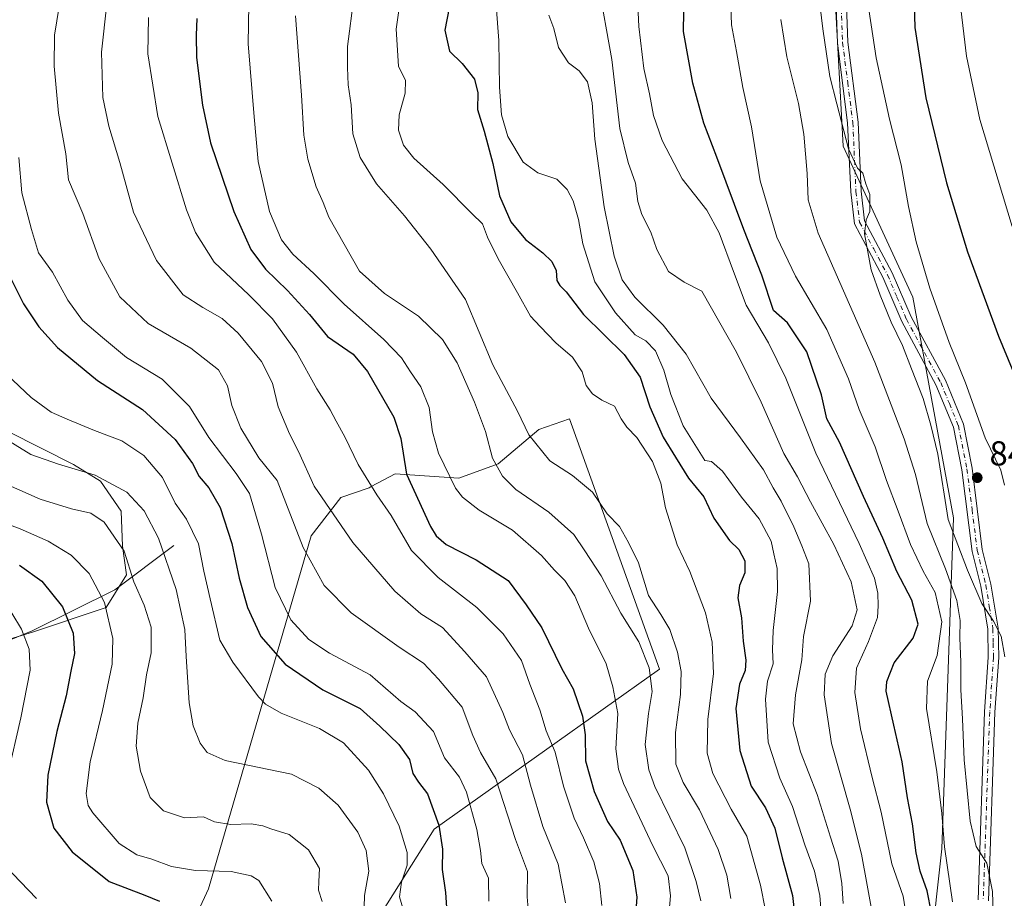
# Model space of a CAD drawing. Units: metres. Extents: x 627658 to 631107, y 4743496 to 4745873.
# Drawn here: x 628170 to 628454, y 4745147 to 4745401 of the extents above; entities that cross this region are included whole.
import ezdxf

# ---------------------------------------------------------------- set-up
doc = ezdxf.new("R2010")
doc.units = ezdxf.units.M
doc.header["$MEASUREMENT"] = 0
doc.linetypes.add('DGN Style 4', pattern=[2.638475, 1.318413, -0.659207, 0.001648, -0.659207])
for name, color, linetype, lineweight in [('Arbolado forestal CxS', 92, 'Continuous', 0), ('Corriente natural lineal', 142, 'Continuous', 13), ('Curva de nivel maestra', 30, 'Continuous', 30), ('Curva de nivel normal', 30, 'Continuous', 0), ('Pastizal CxS', 92, 'Continuous', 0), ('Pista no pavimentada Cxs', 111, 'Continuous', 0), ('Pista no pavimentada eje', 91, 'DGN Style 4', 0), ('Punto de cota en terreno', 7, 'Continuous', 0), ('Rótulo de punto de cota en terreno', 7, 'Continuous', 0)]:
    doc.layers.add(name, color=color, linetype=linetype, lineweight=lineweight)
doc.styles.add('Style-Arial', font='txt')

# ---------------------------------------------------------------- blocks, each defined once
blk = doc.blocks.new('*U16')
at = {"layer": 'Arbolado forestal CxS', "color": 92, "linetype": 'Continuous', "lineweight": 0}
for points in [[(628404.4937, 4745426.9569, 841.3452), (628407.8493, 4745364.8505, 839.0519), (628427.9909, 4745321.2079, 842.1218), (628439.7393, 4745257.4229, 840.6408), (628436.3797, 4745161.7457, 828.9003), (628422.9481, 4745040.8903, 822.2808)], [(628269.5396, 4745135.5243, 739.4457), (628289.6733, 4745167.5187, 749.0079), (628354.8122, 4745213.7315, 786.0757), (628328.7587, 4745286.0155, 793.0542), (628319.9175, 4745282.9817, 791.0572), (628308.1673, 4745273.0669, 785.4362), (628296.8651, 4745268.8841, 780.7808), (628278.3932, 4745270.1865, 773.536), (628271.4971, 4745266.4535, 770.0027), (628270.8989, 4745266.1295, 769.7446), (628262.7297, 4745263.3207, 767.029), (628254.1935, 4745252.2399, 761.1569), (628242.1863, 4745211.1835, 747.6183), (628224.4737, 4745150.2441, 728.3819), (628218.5383, 4745137.3421, 722.7693)], [(628122.6867, 4745208.9953, 703.0992), (628173.6123, 4745224.3995, 720.5654), (628194.9297, 4745231.5091, 729.4911), (628200.8519, 4745240.9889, 733.2576), (628199.6671, 4745249.2839, 735.1012), (628199.3103, 4745259.3399, 737.7751), (628193.3075, 4745268.0391, 739.9629), (628185.5247, 4745272.8681, 740.7487), (628157.0329, 4745287.2035, 740.6061)]]:
    blk.add_polyline3d(points, dxfattribs=at)
blk = doc.blocks.new('5PATER')
at = {"layer": 'Punto de cota en terreno', "linetype": 'Continuous', "lineweight": 0}
h = blk.add_hatch(color=51, dxfattribs=at)
edge = h.paths.add_edge_path()
edge.add_ellipse((0, 0), major_axis=(-0.11, -0.111), ratio=0.999422, start_angle=0, end_angle=360)

msp = doc.modelspace()

# ---------------------------------------------------------------- linework, layer by layer
at = {"layer": 'Arbolado forestal CxS', "color": 92, "linetype": 'Continuous', "lineweight": 0}
for points in [[(628429.2171, 4745629.7809, 830.5241), (628434.0554, 4745612.0389, 832.9683), (628434.0551, 4745605.1783, 833.546), (628432.5661, 4745601.3223, 833.2838), (628433.0337, 4745596.4897, 833.8999), (628434.7113, 4745564.5973, 837.5715), (628431.3535, 4745532.7049, 839.896), (628416.245, 4745475.6345, 842.5771), (628404.4937, 4745426.9569, 841.3452), (628407.8493, 4745364.8505, 839.0519), (628427.9909, 4745321.2079, 842.1218), (628439.7393, 4745257.4229, 840.6408), (628436.3797, 4745161.7457, 828.9003), (628422.9481, 4745040.8903, 822.2808), (628392.7312, 4744931.7853, 813.6913), (628393.7639, 4744928.1699, 814.0342), (628380.2055, 4744896.9879, 810.1262), (628368.5841, 4744874.5213, 806.1368), (628343.7922, 4744835.7859, 801.204), (628317.1099, 4744822.1843, 795.1667), (628291.1099, 4744800.9247, 795.0608), (628291.0207, 4744800.77, 795.099)], [(628068.6261, 4745115.9201, 683.3521), (628020.4231, 4745171.5265, 668.1914), (628018.1465, 4745182.8895, 672.3623), (628018.5538, 4745189.8913, 674.1627), (628030.3101, 4745201.8871, 681.8825), (628075.3133, 4745199.5163, 691.1854), (628122.6867, 4745208.9953, 703.0992), (628173.6123, 4745224.3995, 720.5654), (628194.9297, 4745231.5091, 729.4911), (628200.8519, 4745240.9889, 733.2576), (628199.6671, 4745249.2839, 735.1012), (628199.3103, 4745259.3399, 737.7751), (628193.3075, 4745268.0391, 739.9629), (628185.5247, 4745272.8681, 740.7487), (628157.0329, 4745287.2035, 740.6061), (628127.8327, 4745288.1359, 733.4707), (628104.0968, 4745294.9843, 726.4557), (628083.9001, 4745310.2085, 720.2441), (628067.8854, 4745314.1319, 714.24), (628053.8981, 4745314.3101, 706.3339), (628029.1277, 4745312.0905, 690.998), (628007.8105, 4745303.7959, 676.606), (627969.4395, 4745273.4257, 652.1131)], [(628068.6261, 4745115.9201, 683.3521), (628020.4231, 4745171.5265, 668.1914), (628018.1465, 4745182.8895, 672.3623), (628018.5538, 4745189.8913, 674.1627), (628030.3101, 4745201.8871, 681.8825), (628075.3133, 4745199.5163, 691.1854), (628122.6867, 4745208.9953, 703.0992), (628173.6123, 4745224.3995, 720.5654), (628194.9297, 4745231.5091, 729.4911), (628200.8519, 4745240.9889, 733.2576), (628199.6671, 4745249.2839, 735.1012), (628199.3103, 4745259.3399, 737.7751), (628193.3075, 4745268.0391, 739.9629), (628185.5247, 4745272.8681, 740.7487), (628157.0329, 4745287.2035, 740.6061), (628127.8327, 4745288.1359, 733.4707), (628104.0968, 4745294.9843, 726.4557), (628083.9001, 4745310.2085, 720.2441), (628067.8854, 4745314.1319, 714.24), (628053.8981, 4745314.3101, 706.3339), (628029.1277, 4745312.0905, 690.998), (628007.8105, 4745303.7959, 676.606), (627969.4395, 4745273.4257, 652.1131)], [(628157.0329, 4745287.2035, 740.6061), (628185.5247, 4745272.8681, 740.7487), (628193.3075, 4745268.0391, 739.9629), (628199.3103, 4745259.3399, 737.7751), (628199.6671, 4745249.2839, 735.1012), (628200.8519, 4745240.9889, 733.2576), (628194.9297, 4745231.5091, 729.4911), (628173.6123, 4745224.3995, 720.5654), (628122.6867, 4745208.9953, 703.0992)], [(628218.5383, 4745137.3421, 722.7693), (628224.4737, 4745150.2441, 728.3819), (628242.1863, 4745211.1835, 747.6183), (628254.1935, 4745252.2399, 761.1569), (628262.7297, 4745263.3207, 767.029), (628270.8989, 4745266.1295, 769.7446), (628271.4971, 4745266.4535, 770.0027), (628278.3932, 4745270.1865, 773.536), (628296.8651, 4745268.8841, 780.7808), (628308.1673, 4745273.0669, 785.4362), (628319.9175, 4745282.9817, 791.0572), (628328.7587, 4745286.0155, 793.0542), (628354.8122, 4745213.7315, 786.0757), (628289.6733, 4745167.5187, 749.0079), (628269.5396, 4745135.5243, 739.4457)], [(628269.5396, 4745135.5243, 739.4457), (628289.6733, 4745167.5187, 749.0079), (628354.8122, 4745213.7315, 786.0757), (628328.7587, 4745286.0155, 793.0542), (628319.9175, 4745282.9817, 791.0572), (628308.1673, 4745273.0669, 785.4362), (628296.8651, 4745268.8841, 780.7808), (628278.3932, 4745270.1865, 773.536), (628271.4971, 4745266.4535, 770.0027), (628270.8989, 4745266.1295, 769.7446), (628262.7297, 4745263.3207, 767.029), (628254.1935, 4745252.2399, 761.1569), (628242.1863, 4745211.1835, 747.6183), (628224.4737, 4745150.2441, 728.3819), (628218.5383, 4745137.3421, 722.7693)], [(628269.5396, 4745135.5243, 739.4457), (628289.6733, 4745167.5187, 749.0079), (628354.8122, 4745213.7315, 786.0757), (628328.7587, 4745286.0155, 793.0542), (628319.9175, 4745282.9817, 791.0572), (628308.1673, 4745273.0669, 785.4362), (628296.8651, 4745268.8841, 780.7808), (628278.3932, 4745270.1865, 773.536), (628271.4971, 4745266.4535, 770.0027), (628270.8989, 4745266.1295, 769.7446), (628262.7297, 4745263.3207, 767.029), (628254.1935, 4745252.2399, 761.1569), (628242.1863, 4745211.1835, 747.6183), (628224.4737, 4745150.2441, 728.3819), (628218.5383, 4745137.3421, 722.7693)]]:
    msp.add_polyline3d(points, dxfattribs=at)
at = {"layer": 'Corriente natural lineal', "color": 142, "linetype": 'Continuous', "lineweight": 13}
msp.add_polyline3d([(628214.5201, 4745249.4501, 741.3062), (628197.4601, 4745236.6601, 731.0008), (628173.5601, 4745224.8201, 720.6354), (628139.8901, 4745210.9601, 708.0106), (628110.4101, 4745203.2201, 698.7891), (628080.8701, 4745191.8701, 689.8597), (628065.7601, 4745184.3701, 684.7103), (628052.0501, 4745179.9701, 679.7783), (628037.7301, 4745177.0401, 673.945), (628000.8901, 4745173.4201, 664.0443), (627990.3258, 4745173.6589, 661.509)], dxfattribs=at)
at = {"layer": 'Curva de nivel maestra', "color": 30, "linetype": 'Continuous', "lineweight": 30, "flags": 128}
for points, elevation in [([(628461.66, 4745532.5001), (628450.49, 4745513.0001), (628441.4, 4745492.6701), (628435.63, 4745475.6201), (628431.71, 4745459.4701), (628429.14, 4745442.9001), (628427.85, 4745422.4601), (628428.6, 4745399.1501), (628431.7, 4745378.8501), (628437.71, 4745354.2801), (628443.74, 4745334.3101), (628452.7, 4745309.9401), (628459.47, 4745293.7001)], 850), ([(628294.7, 4745408.3801), (628292.76, 4745398.3501), (628294.12, 4745392.3201), (628297.79, 4745388.7301), (628301.34, 4745384.1701), (628302.3, 4745380.2201), (628302.23, 4745375.4801), (628304.14, 4745369.1901), (628306.67, 4745359.8001), (628308.6, 4745350.4601), (628311.84, 4745343.0101), (628316.12, 4745337.8401), (628321.1, 4745334.0501), (628323.66, 4745331.5201), (628324.91, 4745328.9301), (628325.16, 4745326.0501), (628325.96, 4745324.5601), (628327.87, 4745322.7701), (628332.88, 4745316.1801), (628344.55, 4745304.6401), (628349.2, 4745298.1001), (628352.02, 4745289.5401), (628355.83, 4745280.7301), (628359.45, 4745275.0201), (628363.13, 4745268.9501), (628367.62, 4745263.5101), (628370.54, 4745257.3701), (628375.07, 4745250.8801), (628377.75, 4745248.3401), (628379.44, 4745244.9901), (628379.44, 4745241.5301), (628377.88, 4745237.8801), (628377.41, 4745234.3401), (628378.46, 4745228.5301), (628378.98, 4745221.8301), (628379.74, 4745216.3401), (628379.51, 4745213.3401), (628377.92, 4745209.3401), (628376.82, 4745202.3401), (628377.97, 4745190.2301), (628381.31, 4745179.9201), (628385.38, 4745173.6201), (628388.14, 4745167.7201), (628390.28, 4745159.1901), (628393.26, 4745148.3401), (628394.22, 4745139.6601)], 800), ([(628433.42, 4745143.3401), (628432.18, 4745149.6701), (628430.08, 4745155.3401), (628428.92, 4745160.6701), (628427.91, 4745169.0001), (628426.45, 4745176.5701), (628424.94, 4745186.9301), (628422.52, 4745197.5701), (628420.32, 4745207.3101), (628420.48, 4745210.1801), (628422.6, 4745215.5601), (628428.05, 4745222.6601), (628429.49, 4745226.7201), (628427.74, 4745233.6801), (628423.37, 4745241.9601), (628419.37, 4745251.5801), (628413.73, 4745263.6001), (628406.85, 4745279.2701), (628403.19, 4745286.0501), (628401.64, 4745293.0001), (628397.37, 4745305.4501), (628391.76, 4745313.8401), (628387.76, 4745317.3801), (628384.38, 4745327.5801), (628379.12, 4745340.8001), (628371.38, 4745361.7001), (628367.65, 4745371.4601), (628364.45, 4745383.0401), (628361.74, 4745398.0001), (628361.87, 4745403.6601)], 825), ([(628221.08, 4745401.7401), (628220.98, 4745396.8901), (628221.05, 4745390.4701), (628222.74, 4745376.7001), (628225.09, 4745365.8401), (628231.82, 4745345.9601), (628236.72, 4745335.0001), (628240.93, 4745329.2801), (628247.34, 4745323.1601), (628253.64, 4745316.2201), (628258.92, 4745309.8701), (628266.29, 4745304.7201), (628270.45, 4745299.7401), (628278.01, 4745286.5101), (628280.11, 4745280.3401), (628281.66, 4745270.0601), (628288.66, 4745254.9601), (628290.27, 4745252.2501), (628293.14, 4745249.7101), (628301.81, 4745245.2901), (628311.06, 4745239.3001), (628316.27, 4745232.3401), (628320.79, 4745225.6201), (628326.62, 4745213.7901), (628329.82, 4745208.0601), (628332.56, 4745200.1401), (628333.34, 4745194.7301), (628333.44, 4745187.1801), (628335.9, 4745178.3401), (628339.76, 4745169.6501), (628343.41, 4745164.3001), (628347.14, 4745155.5501), (628348.25, 4745147.8201), (628347.72, 4745139.9201)], 775), ([(628165.31, 4745330.8701), (628171.07, 4745319.2801), (628175.46, 4745312.6801), (628180.87, 4745306.6301), (628192.42, 4745297.1801), (628205.43, 4745288.8001), (628214.89, 4745280.0801), (628219.86, 4745273.1001), (628221.84, 4745269.4201), (628224.56, 4745266.1201), (628227.9, 4745260.4601), (628231.26, 4745250.0001), (628233.33, 4745240.0001), (628235.72, 4745231.5701), (628239.66, 4745223.2001), (628246.6, 4745215.1601), (628257.5, 4745207.7601), (628268.32, 4745202.3101), (628274, 4745197.2801), (628279.5, 4745191.9601), (628282.56, 4745187.6001), (628283.57, 4745183.6101), (628285.13, 4745181.0401), (628287.78, 4745177.7301), (628291, 4745168.6401), (628292.1, 4745161.6601), (628292.01, 4745155.8201), (628292.96, 4745149.2001), (628293.78, 4745137.6901)], 750), ([(628169.85, 4745243.8101), (628176.3, 4745239.1101), (628182.31, 4745231.7001), (628185.44, 4745224.1601), (628185.77, 4745218.2001), (628184.71, 4745213.1601), (628183.38, 4745205.9601), (628180.66, 4745195.6901), (628178.06, 4745183.0401), (628177.74, 4745175.2501), (628179.82, 4745167.8001), (628185.1, 4745160.9201), (628195.78, 4745152.3901), (628206.09, 4745148.4201), (628210.34, 4745146.6701)], 725)]:
    msp.add_lwpolyline(points, dxfattribs=dict(at, elevation=elevation))
at = {"layer": 'Curva de nivel normal', "color": 30, "linetype": 'Continuous', "lineweight": 0, "flags": 128}
for points, elevation in [([(628454.52, 4745266.84), (628453.4, 4745271.25), (628448.86, 4745280.55), (628443.16, 4745296.5), (628438.52, 4745308.1), (628432.9, 4745323.81), (628428.93, 4745337.17), (628426.72, 4745347.42), (628424.66, 4745359.5), (628421.24, 4745372.62), (628417.42, 4745390.42), (628414.36, 4745410.8), (628414.41, 4745421.97), (628414.84, 4745432.34), (628416.51, 4745446.86), (628421.53, 4745467.74), (628429.45, 4745492.13), (628439.58, 4745520), (628449.71, 4745543.34), (628458.63, 4745560.67)], 845), ([(628456.94, 4745497.19), (628450.29, 4745480.14), (628447.98, 4745472.03), (628445.04, 4745460.37), (628442.58, 4745444.36), (628441.22, 4745423.71), (628441.69, 4745406.18), (628443.51, 4745390.89), (628447.38, 4745372.57), (628456.67, 4745341.67)], 855), ([(628268.31, 4745421.92), (628264.61, 4745393.69), (628264.64, 4745387.54), (628264.87, 4745382.58), (628265.71, 4745376.83), (628266.21, 4745368.43), (628268.28, 4745361.53), (628273.02, 4745353.93), (628281.16, 4745344.74), (628288.76, 4745335.12), (628298.78, 4745320.58), (628306.65, 4745301.67), (628313.73, 4745288.27), (628317.08, 4745281.41), (628323.1, 4745273.94), (628329.65, 4745269.68), (628335.43, 4745264.82), (628339.71, 4745258.56), (628343.24, 4745254.9), (628345.88, 4745250.31), (628348.71, 4745244.42), (628351.63, 4745234.97), (628355.22, 4745229.55), (628357.81, 4745225.14), (628360, 4745218.6), (628361.05, 4745213.04), (628360.89, 4745206.44), (628359.43, 4745195.42), (628359.56, 4745186.27), (628361.59, 4745181), (628366.34, 4745173.05), (628371.73, 4745161.64), (628374.3, 4745154.22), (628375.44, 4745147.44)], 790), ([(628385.42, 4745143.93), (628383.99, 4745151.3), (628380.03, 4745165.44), (628375.48, 4745173.22), (628370.2, 4745183.52), (628368.57, 4745189.48), (628368.76, 4745199.12), (628370.43, 4745212.42), (628370.04, 4745221.51), (628368.07, 4745230.04), (628363.54, 4745241.92), (628359.94, 4745249.63), (628356.49, 4745260.37), (628355.23, 4745267.46), (628352.82, 4745273.73), (628348.28, 4745280.62), (628345.34, 4745283.66), (628343.73, 4745286.08), (628341.84, 4745289.69), (628338.13, 4745291.46), (628335.4, 4745293.25), (628333.6, 4745295.67), (628332.42, 4745299.65), (628329.63, 4745303.86), (628324.87, 4745308.03), (628320.28, 4745312.78), (628317.53, 4745315.74), (628313.79, 4745322.47), (628308.14, 4745332.28), (628305.11, 4745338.56), (628303.64, 4745342.39), (628300.61, 4745345.4), (628292.25, 4745353.82), (628283.84, 4745361.42), (628280.82, 4745365.18), (628279.38, 4745369.43), (628279.62, 4745373.87), (628281.35, 4745380.16), (628281.4, 4745383.81), (628279.42, 4745387.98), (628278.7, 4745398.63), (628281.59, 4745418.9)], 795), ([(628337.12, 4745411.98), (628341.02, 4745389.9), (628343.38, 4745369.98), (628345.76, 4745360.09), (628347.89, 4745354.13), (628348.5, 4745348.83), (628349.66, 4745345.1), (628352.33, 4745340), (628354.06, 4745335), (628357.36, 4745328.63), (628361.88, 4745325.54), (628367.04, 4745322.95), (628377, 4745305.3), (628384.19, 4745290.85), (628390.69, 4745276), (628394.69, 4745269.28), (628398.38, 4745262.03), (628405.2, 4745249.78), (628410.16, 4745238.91), (628411.9, 4745230.85), (628410.5, 4745226.19), (628404.88, 4745217.6), (628402.62, 4745212.31), (628402.39, 4745206.3), (628404.48, 4745192.25), (628409.91, 4745173.25), (628413.14, 4745160.24), (628416.64, 4745141.32)], 815), ([(628348.24, 4745411.76), (628348.8, 4745399.42), (628350.23, 4745387.32), (628351.9, 4745379.97), (628353.05, 4745373.73), (628355.56, 4745366.53), (628361.36, 4745355.42), (628368.43, 4745346.34), (628372.08, 4745339.84), (628376.16, 4745328.64), (628379.82, 4745318.89), (628386.28, 4745308.02), (628391.32, 4745297.76), (628399.97, 4745276.14), (628412.49, 4745250), (628416.87, 4745240), (628417.88, 4745235.68), (628417.94, 4745232.02), (628417.81, 4745228.68), (628415.21, 4745221.67), (628411.72, 4745214), (628411.21, 4745207), (628412.9, 4745196.48), (628416.26, 4745182.38), (628418.81, 4745172.39), (628421.88, 4745157.46), (628425.23, 4745148.14), (628426.16, 4745142.07)], 820), ([(628181.93, 4745408.86), (628180.03, 4745396.97), (628179.93, 4745388), (628181.15, 4745374.34), (628183.31, 4745362.67), (628184.02, 4745355.11), (628188.17, 4745345.42), (628192.88, 4745332.26), (628198.86, 4745321.3), (628207.04, 4745313.62), (628219.36, 4745306.5), (628227.35, 4745300.19), (628230, 4745295.59), (628231.23, 4745289.93), (628233.85, 4745283.37), (628239.05, 4745274.8), (628244.29, 4745268.2), (628251.81, 4745248.84), (628257.88, 4745237.88), (628265.74, 4745229.97), (628279.63, 4745220.07), (628286.61, 4745215.47), (628290.97, 4745210.86), (628297.76, 4745202.78), (628300.83, 4745194.53), (628303.06, 4745189.59), (628307.56, 4745182.01), (628313.24, 4745164.49), (628316.7, 4745155.22), (628316.58, 4745147.9), (628317.16, 4745141)], 760), ([(628439.46, 4745146.49), (628437.16, 4745162.34), (628436.38, 4745172), (628434.89, 4745184), (628431.92, 4745202.34), (628432.19, 4745210.26), (628434.98, 4745217.68), (628436.37, 4745227.4), (628434.41, 4745235.9), (628430.95, 4745242.07), (628427.34, 4745249.72), (628423.8, 4745259.37), (628420.34, 4745268.24), (628417.08, 4745277.99), (628412.52, 4745288.76), (628409.38, 4745297.57), (628403.19, 4745311.91), (628394.08, 4745327.28), (628388.66, 4745338.57), (628383.93, 4745354.84), (628381.34, 4745370.42), (628378.88, 4745381.84), (628377, 4745392.16), (628375.63, 4745399.88), (628375.33, 4745408.44)], 830), ([(628195.13, 4745406), (628193.54, 4745392.01), (628193.93, 4745378.95), (628195.69, 4745370.6), (628198.92, 4745360.1), (628202.81, 4745345.8), (628209.51, 4745331.82), (628217.16, 4745321.92), (628222.88, 4745318.25), (628228.43, 4745315.01), (628233.08, 4745310.8), (628239.79, 4745302.63), (628243, 4745296.39), (628244.64, 4745289.54), (628247.88, 4745281.69), (628250.49, 4745276.64), (628255.04, 4745266.6), (628266.21, 4745250.32), (628278.29, 4745236.24), (628285.8, 4745229.71), (628292.11, 4745225.8), (628298.53, 4745218.71), (628304.81, 4745211.47), (628309.5, 4745201.21), (628311.44, 4745196.23), (628315.17, 4745188.94), (628317.54, 4745180.15), (628321.1, 4745168.24), (628325.48, 4745157.35), (628327.65, 4745146.18)], 765), ([(628357.13, 4745138.27), (628358.02, 4745148.17), (628357.28, 4745154), (628352.89, 4745162.67), (628344.44, 4745180.67), (628342.91, 4745184.82), (628342.2, 4745190.67), (628342.76, 4745200.87), (628341.29, 4745208.58), (628339.39, 4745215.3), (628334.25, 4745225.52), (628330.34, 4745234.93), (628327.47, 4745239.38), (628324.45, 4745242.35), (628320.71, 4745246.56), (628312.31, 4745253.84), (628302.67, 4745259.64), (628297.88, 4745263.44), (628295.86, 4745266.06), (628290.95, 4745276.18), (628289.22, 4745282.34), (628288.27, 4745289.34), (628285.8, 4745295.34), (628282.84, 4745299.67), (628280.28, 4745303.67), (628275.12, 4745309), (628263.68, 4745319.17), (628254.95, 4745328.05), (628248.84, 4745333.65), (628245.56, 4745337.74), (628242.13, 4745345.94), (628238.89, 4745360.46), (628237.72, 4745373.34), (628236, 4745394.4), (628236.18, 4745405.78)], 780), ([(628307.57, 4745405.46), (628308.4, 4745395.38), (628308.53, 4745381.9), (628309.13, 4745373.87), (628311.02, 4745367.6), (628315.42, 4745360.18), (628319.69, 4745357.14), (628325.1, 4745355.35), (628328.12, 4745352.36), (628329.82, 4745349.09), (628331.36, 4745343.67), (628332.68, 4745336.67), (628336.16, 4745325.67), (628342.12, 4745316.68), (628347.76, 4745310.32), (628350.87, 4745308.61), (628353.68, 4745305.75), (628356.09, 4745300.1), (628358.08, 4745293.08), (628361.63, 4745284), (628367.9, 4745273.99), (628369.83, 4745273.74), (628372.97, 4745270.96), (628378.5, 4745263.41), (628383.6, 4745257.19), (628387.08, 4745250.66), (628387.79, 4745247.03), (628388.76, 4745242.76), (628388.88, 4745236.12), (628387.6, 4745224.92), (628387.45, 4745219.27), (628387.67, 4745215.26), (628386.04, 4745210.26), (628385.43, 4745205.04), (628386.24, 4745192.6), (628389.57, 4745182.25), (628393.24, 4745173.98), (628396.75, 4745162.92), (628399.56, 4745155.35), (628401.1, 4745148.27), (628401.54, 4745143.39)], 805), ([(628454.54, 4745217.32), (628453.47, 4745223.23), (628451.3, 4745227.55), (628447.92, 4745232.72), (628443.83, 4745242.3), (628438.19, 4745256.99), (628435.18, 4745275.86), (628433.16, 4745284.23), (628431.01, 4745291.9), (628427.56, 4745300.52), (628424.99, 4745307.23), (628421.74, 4745313.98), (628418.6, 4745321.84), (628415.91, 4745329.16), (628414.04, 4745339.51), (628414.48, 4745343.52), (628415.54, 4745345.94), (628415.54, 4745350.93), (628414.43, 4745354.01), (628413.56, 4745357.06), (628411.97, 4745358.54), (628409.44, 4745364.06), (628406.01, 4745377.08), (628404.03, 4745384.98), (628402, 4745398.72), (628400.91, 4745407.66)], 840), ([(628322.8, 4745402.67), (628324.27, 4745398.9), (628325.6, 4745393.4), (628328.51, 4745388.95), (628331.62, 4745386.66), (628334.01, 4745383.48), (628335.36, 4745377.38), (628336.14, 4745366.88), (628338.85, 4745347.31), (628341.7, 4745333.04), (628344, 4745326.24), (628347.68, 4745321.26), (628355.9, 4745313.14), (628362.5, 4745304.74), (628369.73, 4745291.98), (628378.2, 4745280.57), (628384.87, 4745271.29), (628387.67, 4745266.08), (628389.97, 4745262.22), (628393.64, 4745254.8), (628395.9, 4745249.39), (628397.96, 4745244.16), (628398.46, 4745233.36), (628396.45, 4745223.19), (628395.91, 4745216.41), (628394.1, 4745206.34), (628393.42, 4745197.87), (628395.58, 4745189.81), (628400.34, 4745177.54), (628404.17, 4745165.15), (628406.45, 4745158.25), (628407.48, 4745151.77), (628407.88, 4745145.98)], 810), ([(628207.14, 4745402.04), (628206.98, 4745391.56), (628209.86, 4745373.43), (628218.16, 4745346.41), (628220.77, 4745339.94), (628226.09, 4745331.34), (628236.16, 4745321.93), (628242.98, 4745314.93), (628249.95, 4745305.34), (628255.83, 4745294.75), (628259.69, 4745288.66), (628261.36, 4745285.39), (628263.89, 4745280.81), (628267.76, 4745272.85), (628273.17, 4745264.08), (628277.27, 4745258.09), (628283.1, 4745248.02), (628290.88, 4745240.16), (628302.06, 4745231.56), (628309.67, 4745223.96), (628314.94, 4745216.25), (628317.32, 4745209.38), (628320.25, 4745202), (628322.1, 4745195.85), (628324.67, 4745189.75), (628327.04, 4745179.86), (628330.11, 4745170.67), (628332.87, 4745165), (628335.79, 4745158), (628337.48, 4745151.77), (628338.11, 4745145.38)], 770), ([(628249.64, 4745402.55), (628251.34, 4745379.56), (628252.08, 4745368), (628253.24, 4745361.08), (628255.62, 4745353.14), (628257.6, 4745348.56), (628259.26, 4745344.33), (628268.12, 4745328.69), (628275.34, 4745322.26), (628285.17, 4745315.74), (628292.09, 4745309), (628296.35, 4745302.26), (628301.33, 4745290.91), (628304.48, 4745282.38), (628306.59, 4745274.67), (628309.46, 4745269.44), (628313.32, 4745265.67), (628322.78, 4745259.13), (628330.05, 4745252.61), (628333.21, 4745247.88), (628337.91, 4745240.69), (628343.67, 4745229.88), (628348.79, 4745221.62), (628351.8, 4745214.14), (628352.7, 4745207.28), (628351.63, 4745200.88), (628350.69, 4745191.96), (628351.69, 4745184.59), (628353.42, 4745179.77), (628362.1, 4745162.1), (628365.4, 4745152.36), (628366.72, 4745146.8)], 785), ([(628389.82, 4745401.42), (628391.56, 4745390.64), (628394.94, 4745377.2), (628396.54, 4745368.3), (628397.44, 4745356.91), (628397.75, 4745349.36), (628400.67, 4745339.67), (628417.05, 4745302.39), (628425.49, 4745280.23), (628428.76, 4745270.01), (628432.1, 4745255.84), (628437.44, 4745242.69), (628440.68, 4745233.56), (628441.69, 4745227.81), (628441.54, 4745222.75), (628441.82, 4745215.75), (628441.82, 4745207.71), (628442.33, 4745199.34), (628442.84, 4745187.5), (628444.51, 4745169.77), (628446.25, 4745162.51), (628449.34, 4745157.68), (628451.05, 4745149.5), (628451.25, 4745140.01)], 835), ([(628169.67, 4745361.55), (628170.59, 4745351.37), (628173.39, 4745340.76), (628175.43, 4745333.98), (628179.44, 4745328.48), (628183.81, 4745320.39), (628188.14, 4745314.43), (628193.84, 4745309.52), (628200.85, 4745303.81), (628211.09, 4745297.52), (628218.98, 4745289.61), (628224.63, 4745280.67), (628232.47, 4745270.24), (628236.39, 4745264.43), (628239.83, 4745252.76), (628243.74, 4745237.34), (628248.32, 4745228), (628253.52, 4745222.27), (628259.46, 4745218.34), (628271.16, 4745212.08), (628280.06, 4745204.36), (628284.25, 4745201.39), (628289.47, 4745195.74), (628292.66, 4745188.11), (628296.98, 4745182.53), (628299.08, 4745178.19), (628302.03, 4745167.38), (628303.1, 4745161.35), (628303.49, 4745157.59), (628305.35, 4745153.34), (628305.46, 4745146.67)], 755), ([(628166.22, 4745298.82), (628173.22, 4745292.25), (628179.01, 4745287.95), (628183.64, 4745285.99), (628191.58, 4745282.66), (628199.46, 4745279.71), (628205.86, 4745275.5), (628211.16, 4745269.07), (628214.82, 4745261.73), (628218.12, 4745257.03), (628221.58, 4745249.94), (628223.17, 4745242.06), (628225.01, 4745234.03), (628227.79, 4745222.1), (628231.54, 4745215.72), (628238.95, 4745205.76), (628240.94, 4745203.63), (628245.45, 4745201.02), (628256.52, 4745196.61), (628263.47, 4745192.42), (628270.76, 4745184.52), (628275.1, 4745177.68), (628279.55, 4745168.37), (628281.93, 4745160.72), (628281.93, 4745157.05), (628280.28, 4745152.18), (628279.64, 4745147.88), (628280.6, 4745144.6)], 745), ([(628158.27, 4745284.86), (628173.14, 4745275.75), (628181.16, 4745272.96), (628191.71, 4745269.78), (628200.86, 4745264.84), (628205.87, 4745259.51), (628210.05, 4745251.6), (628215.15, 4745236.72), (628217.62, 4745225.2), (628218.02, 4745217.4), (628218.9, 4745204), (628220.03, 4745197.32), (628222.06, 4745192.33), (628224.15, 4745189.6), (628229.28, 4745187.3), (628248.46, 4745183.37), (628256.38, 4745179.29), (628261.93, 4745174.37), (628267.66, 4745166.62), (628270.06, 4745161.27), (628270.8, 4745155.32), (628269.61, 4745148.29), (628269.3, 4745138.29)], 740), ([(628163.98, 4745268.05), (628175.91, 4745262.82), (628184.95, 4745260), (628190.48, 4745258.76), (628194.36, 4745256.2), (628200.16, 4745247.8), (628202.91, 4745238.91), (628205.93, 4745232.18), (628207.94, 4745225.85), (628207.9, 4745218.48), (628206.56, 4745212.12), (628205.62, 4745205.45), (628204.1, 4745198.07), (628203.59, 4745191.49), (628204.88, 4745184.22), (628207.68, 4745176.66), (628211.47, 4745172.8), (628217.61, 4745170.79), (628223.09, 4745171.04), (628226.25, 4745169.62), (628230.98, 4745168.84), (628236.81, 4745169.06), (628240.24, 4745168.48), (628242.52, 4745167.58), (628247.76, 4745165.94), (628253.43, 4745161.55), (628256.58, 4745156.08), (628256.34, 4745152.31), (628256.3, 4745149.88), (628257.3, 4745146.56)], 735), ([(628164.96, 4745256.2), (628170.06, 4745254.3), (628178.13, 4745250.71), (628184.78, 4745246.7), (628189.99, 4745241.4), (628194.41, 4745232.98), (628196.87, 4745222.61), (628196.63, 4745215.2), (628193.9, 4745201.81), (628190.35, 4745186.92), (628189.13, 4745177.76), (628189.74, 4745174.31), (628191.05, 4745172.18), (628198.66, 4745163.33), (628203.75, 4745160.02), (628208.09, 4745158.78), (628213.76, 4745156.7), (628220.76, 4745155.5), (628231.09, 4745155.24), (628236.83, 4745154), (628239, 4745152.64), (628242.76, 4745146.66)], 730), ([(628166.49, 4745183.3), (628170.32, 4745199.63), (628172.94, 4745213.39), (628172.66, 4745219.45), (628170.48, 4745225.23), (628167.64, 4745229.9)], 720), ([(628174.83, 4745147.4), (628165.69, 4745156.94)], 720)]:
    msp.add_lwpolyline(points, dxfattribs=dict(at, elevation=elevation))
at = {"layer": 'Pastizal CxS', "color": 92, "linetype": 'Continuous', "lineweight": 0}
for points in [[(628429.2171, 4745629.7809, 830.5241), (628434.0554, 4745612.0389, 832.9683), (628434.0551, 4745605.1783, 833.546), (628432.5661, 4745601.3223, 833.2838), (628433.0337, 4745596.4897, 833.8999), (628434.7113, 4745564.5973, 837.5715), (628431.3535, 4745532.7049, 839.896), (628416.245, 4745475.6345, 842.5771), (628404.4937, 4745426.9569, 841.3452), (628407.8493, 4745364.8505, 839.0519), (628427.9909, 4745321.2079, 842.1218), (628439.7393, 4745257.4229, 840.6408), (628436.3797, 4745161.7457, 828.9003), (628422.9481, 4745040.8903, 822.2808), (628392.7312, 4744931.7853, 813.6913), (628393.7639, 4744928.1699, 814.0342), (628380.2055, 4744896.9879, 810.1262), (628368.5841, 4744874.5213, 806.1368), (628343.7922, 4744835.7859, 801.204), (628317.1099, 4744822.1843, 795.1667), (628291.1099, 4744800.9247, 795.0608), (628291.0207, 4744800.77, 795.099)], [(628422.9481, 4745040.8903, 822.2808), (628436.3797, 4745161.7457, 828.9003), (628439.7393, 4745257.4229, 840.6408), (628427.9909, 4745321.2079, 842.1218), (628407.8493, 4745364.8505, 839.0519), (628404.4937, 4745426.9569, 841.3452)]]:
    msp.add_polyline3d(points, dxfattribs=at)
at = {"layer": 'Pista no pavimentada Cxs', "color": 111, "linetype": 'Continuous', "lineweight": 0}
for points in [[(628446.8301, 4745147.0601, 834.4295), (628448.7201, 4745201.4201, 838.6767), (628449.8001, 4745217.1401, 839.4048), (628449.6201, 4745225.3001, 840.579), (628447.6201, 4745237.7001, 840.65), (628445.1301, 4745247.7401, 842.0892), (628442.1301, 4745271.3401, 843.0096), (628439.7001, 4745283.6901, 844.0653), (628434.6801, 4745295.9101, 844.7943), (628424.7901, 4745314.2001, 844.5637), (628419.3401, 4745326.9801, 842.2858), (628411.1601, 4745342.4001, 841.1099), (628410.0701, 4745351.6401, 842.342), (628409.1601, 4745371.5801, 843.3836), (628406.1901, 4745394.6601, 843.7681), (628405.5402, 4745413.3901, 845.6606)], [(628446.8301, 4745147.0601, 834.4295), (628448.7201, 4745201.4201, 838.6767), (628449.8001, 4745217.1401, 839.4048), (628449.6201, 4745225.3001, 840.579), (628447.6201, 4745237.7001, 840.65), (628445.1301, 4745247.7401, 842.0892), (628442.1301, 4745271.3401, 843.0096), (628439.7001, 4745283.6901, 844.0653), (628434.6801, 4745295.9101, 844.7943), (628424.7901, 4745314.2001, 844.5637), (628419.3401, 4745326.9801, 842.2858), (628411.1601, 4745342.4001, 841.1099), (628410.0701, 4745351.6401, 842.342), (628409.1601, 4745371.5801, 843.3836), (628406.1901, 4745394.6601, 843.7681), (628405.5402, 4745413.3901, 845.6606)], [(628408.5401, 4745413.4501, 844.601), (628409.1801, 4745394.9501, 845.3955), (628412.1501, 4745371.8201, 844.9176), (628413.0601, 4745351.8601, 840.7587), (628414.0701, 4745343.3101, 841.2624), (628422.0502, 4745328.2801, 843.8379), (628427.4901, 4745315.5001, 842.8231), (628437.3901, 4745297.1901, 843.311), (628442.5901, 4745284.5501, 843.5884), (628445.1001, 4745271.7901, 843.5702), (628448.0701, 4745248.3401, 842.3267), (628450.5601, 4745238.3001, 842.1959), (628452.6201, 4745225.5801, 840.9198), (628452.8001, 4745217.0701, 840.1496), (628451.7201, 4745201.2801, 839.5399), (628449.8201, 4745146.7801, 835.2829)], [(628408.5401, 4745413.4501, 844.601), (628409.1801, 4745394.9501, 845.3955), (628412.1501, 4745371.8201, 844.9176), (628413.0601, 4745351.8601, 840.7587), (628414.0701, 4745343.3101, 841.2624), (628422.0502, 4745328.2801, 843.8379), (628427.4901, 4745315.5001, 842.8231), (628437.3901, 4745297.1901, 843.311), (628442.5901, 4745284.5501, 843.5884), (628445.1001, 4745271.7901, 843.5702), (628448.0701, 4745248.3401, 842.3267), (628450.5601, 4745238.3001, 842.1959), (628452.6201, 4745225.5801, 840.9198), (628452.8001, 4745217.0701, 840.1496), (628451.7201, 4745201.2801, 839.5399), (628449.8201, 4745146.7801, 835.2829)]]:
    msp.add_polyline3d(points, dxfattribs=at)
at = {"layer": 'Pista no pavimentada eje', "color": 91, "linetype": 'DGN Style 4', "lineweight": 0}
msp.add_polyline3d([(628407.0401, 4745413.4201, 844.4734), (628407.6851, 4745394.8051, 843.3403), (628409.1701, 4745383.2651, 843.5175), (628410.6551, 4745371.7001, 844.1524), (628411.5651, 4745351.7501, 841.173), (628412.6151, 4745342.8551, 840.5488), (628416.7051, 4745335.1451, 842.1789), (628420.6951, 4745327.6301, 843.0892), (628423.4151, 4745321.2401, 843.3718), (628426.1401, 4745314.8501, 843.5955), (628436.0351, 4745296.5501, 843.9441), (628438.5451, 4745290.4401, 844.5996), (628441.1451, 4745284.1201, 843.8199), (628443.6151, 4745271.5651, 843.2101), (628445.1001, 4745259.8401, 843.4132), (628446.6001, 4745248.0401, 842.0861), (628449.0901, 4745238.0001, 841.4178), (628450.0901, 4745231.8001, 840.9575), (628451.1201, 4745225.4401, 840.7097), (628451.2101, 4745221.1851, 840.2616), (628451.3001, 4745217.1051, 839.7244), (628450.7601, 4745209.2101, 839.3334), (628450.2201, 4745201.3501, 839.1037), (628449.2751, 4745174.1701, 837.6409), (628448.3251, 4745146.9201, 834.5635)], dxfattribs=at)

# ---------------------------------------------------------------- block references
at = {"layer": 'Arbolado forestal CxS', "color": 92, "linetype": 'Continuous', "lineweight": 0}
msp.add_blockref('*U16', (0, 0), dxfattribs=at)
at = {"layer": 'Punto de cota en terreno', "color": 7, "linetype": 'Continuous', "lineweight": 0, "xscale": 10, "yscale": 10, "zscale": 10}
msp.add_blockref('5PATER', (628446.6, 4745269.05, 842.87), dxfattribs=at)

# ---------------------------------------------------------------- texts
at = {"layer": 'Rótulo de punto de cota en terreno', "color": 7, "linetype": 'Continuous', "lineweight": 0, "style": 'Style-Arial'}
msp.add_text('842,87', height=7, dxfattribs=at).set_placement((628450.1278, 4745272.5778))

doc.saveas('drawing.dxf')
